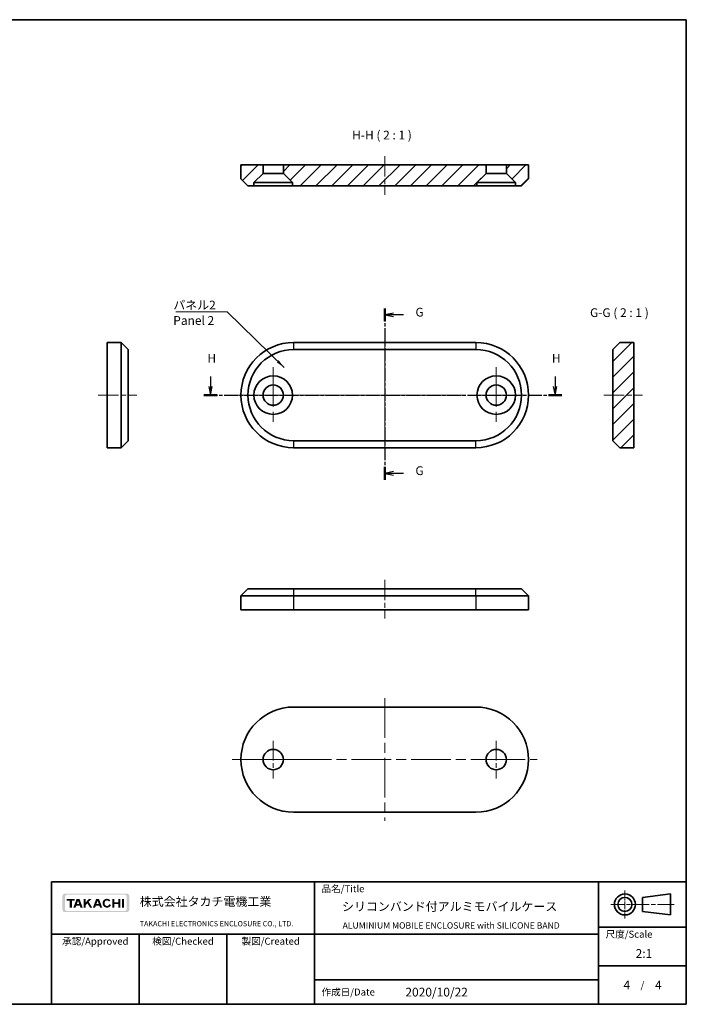
# Model space of a CAD drawing. Units: millimetres. Extents: x 0 to 1790, y 0 to 422.
# Drawn here: x 1694 to 1790, y 0 to 141 of the extents above; entities that cross this region are included whole.
import ezdxf

# ---------------------------------------------------------------- set-up
doc = ezdxf.new("R2010")
doc.units = ezdxf.units.MM
doc.linetypes.add('CHAIN', pattern=[0.35429999999999995, 0.2362, -0.0295, 0.0591, -0.0295])
for name, color, linetype, lineweight in [('Border (ISO)', 7, 'Continuous', 35), ('Center Mark (ISO)', 131, 'Continuous', 18), ('Centerline (ISO)', 131, 'Continuous', 18), ('Hatch (ISO)', 1, 'Continuous', 18), ('Section Line (ISO)', 7, 'CHAIN', 25), ('Symbol (ISO)', 7, 'Continuous', 18), ('Symbol (ISO) @ 1', 7, 'Continuous', 18), ('Title (ISO)', 7, 'Continuous', 35), ('Visible (ISO)', 7, 'Continuous', 35), ('Visible Narrow (ISO)', 7, 'Continuous', 25)]:
    doc.layers.add(name, color=color, linetype=linetype, lineweight=lineweight)
doc.styles.add('Note Text (TK)', font='txt')
doc.styles.add('文字スタイル75', font='arial.ttf')
doc.dimstyles.new('Default - Method 1b (TK)$7', dxfattribs={"dimtxt": 2.5, "dimasz": 2.5, "dimexe": 1, "dimexo": 1.499999999999999, "dimgap": 1, "dimtad": 1, "dimtoh": 1, "dimrnd": 1e-08, "dimdsep": 46, "dimtxsty": 'Note Text (TK)', "dimcen": 0.09, "dimdle": 5, "dimclrd": 100, "dimclre": 100, "dimclrt": 7, "dimadec": 1, "dimazin": 1, "dimtfac": 1, "dimtmove": 0, "dimatfit": 3, "dimfxl": 1, "dimtolj": 1, "dimlwd": -1, "dimlwe": -1, "dimarcsym": 0})
pattern_1 = [(45, (1586.75, -3.999999999999889), (-1.122532015133644, 1.122532015133644), [])]

# ---------------------------------------------------------------- blocks, each defined once
blk = doc.blocks.new('図面枠 tk図枠')
at = {"layer": 'Border (ISO)'}
for p, q in [((14.49999999999999, 289), (405.4999999999999, 289)), ((405.4999999999999, 289), (405.4999999999999, 8.000000000000007)), ((14.50000000000001, 8.000000000000007), (405.4999999999999, 8.000000000000007))]:
    blk.add_line(p, q, dxfattribs=at)
blk = doc.blocks.new('表題欄 tk表題欄')
at = {"layer": 'Hatch (ISO)'}
h = blk.add_hatch(color=256, dxfattribs=at)
edge = h.paths.add_edge_path(flags=0)
edge.add_arc((95.57537688673352, 236.2990653650367), 0.5958259999999996, 269.9999999999897, 360)
edge.add_line((96.17120288673351, 236.2990653650368), (96.17120288673348, 239.7107813650365))
edge.add_arc((95.5753768867335, 239.7107813650366), 0.5958259999999996, 0, 90.0000000000068)
edge.add_line((95.57537688673342, 240.3066073650366), (79.13710888673356, 240.3066073650366))
edge.add_arc((79.13710888673353, 239.7107813650366), 0.5958259999999996, 89.99999999999744, 180)
edge.add_line((78.54128288673353, 239.7107813650365), (78.54128288673331, 236.2990653650368))
edge.add_arc((79.13710888673332, 236.2990653650365), 0.5958259999999996, 180, 270.0000000000231)
edge.add_line((79.13710888673356, 235.7032393650365), (95.57537688673342, 235.7032393650367))
edge = h.paths.add_edge_path()
edge.add_line((77.83935088673357, 239.9556413650366), (77.83935088673357, 236.0542053650368))
edge.add_arc((78.54128288673346, 236.0542053650367), 0.7019319999998935, 180, 270.0000000000087)
edge.add_line((78.54128288673357, 235.3522733650368), (96.17120288673352, 235.3522733650368))
edge.add_arc((96.17120288673351, 236.0542053650367), 0.7019319999998921, 270, 360)
edge.add_line((96.8731348867334, 236.0542053650368), (96.87313488673352, 239.9556413650366))
edge.add_arc((96.1712028867336, 239.9556413650367), 0.7019319999998921, 0, 90.00000000000873)
edge.add_line((96.17120288673348, 240.6575733650367), (78.54128288673357, 240.6575733650366))
edge.add_arc((78.54128288673357, 239.9556413650366), 0.7019319999999984, 90, 180)
for points in [[(79.07181288673355, 239.1476033650369), (79.07181288673355, 238.6578833650367), (79.92066088673353, 238.6578833650367), (79.92066088673353, 236.6581933650368), (80.50832488673353, 236.6581933650368), (80.50832488673353, 238.6578833650367), (81.35717288673355, 238.6578833650367), (81.35717288673355, 239.1476033650369)], [(85.68407849525303, 236.6581933650368), (84.9434673993943, 237.8918698287545), (84.41792288673358, 237.3246628822781), (84.41792288673358, 236.6581933650368), (83.89555488673355, 236.6581933650368), (83.89555488673355, 239.1476033650369), (84.41792288673358, 239.1476033650369), (84.41792288673358, 238.0993979968839), (85.38913556809511, 239.1476033650369), (86.10696490847272, 239.1476033650369), (85.31925422435492, 238.2974470774499), (86.30334488673353, 236.6581933650368)], [(92.09142939614459, 239.1476033650369), (92.09142939614459, 236.6581933650368), (92.60971639614465, 236.6581933650368), (92.60971639614465, 237.6580383650368), (93.76872039614462, 237.6580383650368), (93.76872039614462, 236.6581933650368), (94.28700739614459, 236.6581933650368), (94.28700739614459, 239.1476033650369), (93.76872039614462, 239.1476033650369), (93.76872039614462, 238.1477583650367), (92.60971639614465, 238.1477583650367), (92.60971639614465, 239.1476033650369)], [(94.84202339614467, 239.1476033650369), (94.84202339614467, 236.6581933650368), (95.36439139614473, 236.6581933650368), (95.36439139614473, 239.1476033650369)]]:
    blk.add_hatch(color=256, dxfattribs=at).paths.add_polyline_path(points)
h = blk.add_hatch(color=256, dxfattribs=at)
h.paths.add_polyline_path([(82.59020695886475, 237.7110913650368), (81.95242681460243, 237.7110913650368), (82.27131688673356, 238.5794973650367)], flags=0)
h.paths.add_polyline_path([(82.77903014574996, 237.1968853650368), (81.76360362771717, 237.1968853650368), (81.56578886050404, 236.6581933650368), (80.94907288673355, 236.6581933650368), (81.86321688673357, 239.1476033650369), (82.67941688673353, 239.1476033650369), (83.59356088673351, 236.6581933650368), (82.97684491296302, 236.6581933650368)])
h = blk.add_hatch(color=256, dxfattribs=at)
h.paths.add_polyline_path([(87.52707281460246, 237.7110913650368), (88.16485295886469, 237.7110913650368), (87.84596288673359, 238.5794973650367)], flags=0)
h.paths.add_polyline_path([(87.14043486050403, 236.6581933650368), (87.3382496277172, 237.1968853650368), (88.35367614574989, 237.1968853650368), (88.551490912963, 236.6581933650368), (89.16820688673343, 236.6581933650368), (88.25406288673352, 239.1476033650369), (87.43786288673356, 239.1476033650369), (86.52371888673358, 236.6581933650368)])
h = blk.add_hatch(color=256, dxfattribs=at)
edge = h.paths.add_edge_path()
edge.add_arc((90.52309888673334, 237.9028983650369), 1.273272000000011, 38.55054079078439, 336.5820184016556)
edge.add_line((91.69149139614446, 237.3968543650369), (91.17255542714857, 237.6216113977801))
edge.add_ellipse((90.52309888673352, 237.9028983650369), major_axis=(0, -0.7998759999999119), ratio=0.8673469387756529, start_angle=128.5505407907963, end_angle=426.582018401653, ccw=False)
edge.add_line((91.09381514418376, 238.3576891122095), (91.51887237036831, 238.6964075050431))
at = {"layer": 'Title (ISO)'}
for p, q in [((74.70882392282105, 244.052739026017), (255.7088239228211, 244.052739026017)), ((74.70882392282105, 209.052739026017), (74.70882392282105, 244.052739026017)), ((149.7088239228211, 244.052739026017), (149.7088239228211, 209.052739026017)), ((230.7088239228211, 244.052739026017), (230.7088239228211, 209.052739026017)), ((255.7088239228211, 244.052739026017), (255.7088239228211, 209.052739026017)), ((243.2088239228211, 239.552739026017), (251.2088239228211, 240.5527390260171)), ((243.2088239228211, 239.552739026017), (243.2088239228211, 235.552739026017)), ((251.2088239228211, 234.552739026017), (251.2088239228211, 240.5527390260171)), ((243.2088239228211, 235.552739026017), (251.2088239228211, 234.552739026017)), ((230.7088239228211, 231.052739026017), (255.7088239228211, 231.052739026017)), ((74.70882392282105, 229.052739026017), (230.7088239228211, 229.052739026017)), ((99.70882392282108, 229.052739026017), (99.70882392282108, 209.052739026017)), ((124.708823922821, 229.052739026017), (124.708823922821, 209.052739026017)), ((230.7088239228211, 220.052739026017), (255.7088239228211, 220.052739026017)), ((149.7088239228211, 216.052739026017), (230.7088239228211, 216.052739026017)), ((255.7088239228211, 209.052739026017), (74.70882392282105, 209.052739026017))]:
    blk.add_line(p, q, dxfattribs=at)
at = {"layer": 'Title (ISO)', "color": 4, "linetype": 'CHAIN', "lineweight": 18, "ltscale": 8.889559745788574}
blk.add_line((238.2088239228211, 241.552739026017), (238.2088239228211, 233.552739026017), dxfattribs=at)
at = {"layer": 'Title (ISO)', "color": 4, "linetype": 'CHAIN', "lineweight": 18, "ltscale": 20.00163269042969}
blk.add_line((252.2088239228211, 237.552739026017), (234.2088239228211, 237.552739026017), dxfattribs=at)
at = {"layer": 'Title (ISO)'}
for radius in [3, 2]:
    blk.add_circle((238.2088239228211, 237.552739026017), radius, dxfattribs=at)
at = {"layer": 'Title (ISO)', "color": 1, "char_height": 2.000000029802322, "line_spacing_factor": 1.5, "style": 'Note Text (TK)'}
for s, insert, attachment_point in [('\\fＭＳ Ｐゴシック|b0|i0;\\H2.0000;品名/Title', (151.708823922821, 242.052739026017), 4), ('\\fＭＳ Ｐゴシック|b0|i0;\\H2.0000;承認/Approved', (87.20882392282108, 227.052739026017), 5), ('\\fＭＳ Ｐゴシック|b0|i0;\\H2.0000;検図/Checked', (112.208823922821, 227.052739026017), 5), ('\\fＭＳ Ｐゴシック|b0|i0;\\H2.0000;製図/Created', (137.2088239228211, 227.052739026017), 5), ('\\fＭＳ Ｐゴシック|b0|i0;\\H2.0000;尺度/Scale', (232.7088239228211, 229.052739026017), 4), ('\\fＭＳ Ｐゴシック|b0|i0;\\H2.0000;作成日/Date', (151.708823922821, 212.552739026017), 4)]:
    blk.add_mtext(s, dxfattribs=dict(at, insert=insert, attachment_point=attachment_point))
at = {"layer": 'Title (ISO)', "color": 7, "line_spacing_factor": 1.5, "style": 'Note Text (TK)'}
for s, insert, char_height, attachment_point in [('株式会社タカチ電機工業', (99.87313488673345, 238.052739026017), 2.5, 4), ('\\fArial|b0|i0;\\H1.4986;TAKACHI ELECTRONICS ENCLOSURE CO., LTD.', (99.87313488673342, 232.052739026017), 1.49859994649887, 4), ('\\fＭＳ Ｐゴシック|b0|i0;\\H2.0000;/', (243.2088239228211, 214.552739026017), 2.000000029802322, 5)]:
    blk.add_mtext(s, dxfattribs=dict(at, insert=insert, char_height=char_height, attachment_point=attachment_point))
at = {"layer": 'Title (ISO)', "color": 7}
for tag, p, height, style in [('<品名>_001', (157.5383693773665, 235.7104094805625), 2.5, 'Note Text (TK)'), ('<Title>_001', (157.7088239228211, 230.6521250748138), 1.800000071525573, '文字スタイル75'), ('<尺度>_001', (241.1704716500938, 222.302739026017), 2.5, 'Note Text (TK)'), ('作成日_001', (175.617914831912, 211.2814322078352), 2.5, 'Note Text (TK)'), ('<ページ_No.>_001', (237.9488807410029, 213.302739026017), 2.5, 'Note Text (TK)'), ('<総ページ数>_001', (246.7926307410029, 213.302739026017), 2.5, 'Note Text (TK)')]:
    blk.add_attdef(tag, p, '', height=height, dxfattribs=dict(at, style=style))
blk = doc.blocks.new('2dTransSection6')
at = {"layer": 'Section Line (ISO)', "linetype": 'CHAIN', "ltscale": 15.9612283706665}
blk.add_line((319.520163217951, 206.6020091020523), (319.520163217951, 157.7064410863996), dxfattribs=at)
at = {"layer": 'Section Line (ISO)', "linetype": 'Continuous', "lineweight": 50}
for p, q in [((319.520163217951, 206.6020091020523), (319.520163217951, 202.946945989202)), ((319.520163217951, 161.3615041992499), (319.520163217951, 157.7064410863996))]:
    blk.add_line(p, q, dxfattribs=at)
at = {"layer": 'Section Line (ISO)', "linetype": 'Continuous'}
for p, q in [((322.020163217951, 205.2744775456272), (319.520163217951, 204.7744775456272)), ((322.020163217951, 204.7744775456272), (319.520163217951, 204.7744775456272)), ((319.520163217951, 204.7744775456272), (322.020163217951, 204.2744775456272)), ((324.843683818994, 204.7744775456272), (322.020163217951, 204.7744775456272)), ((322.020163217951, 160.0339726428247), (319.520163217951, 159.5339726428247)), ((322.020163217951, 159.5339726428247), (319.520163217951, 159.5339726428247)), ((319.520163217951, 159.5339726428247), (322.020163217951, 159.0339726428247)), ((324.843683818994, 159.5339726428247), (322.020163217951, 159.5339726428247))]:
    blk.add_line(p, q, dxfattribs=at)
at = {"layer": 'Section Line (ISO)', "char_height": 2.5, "attachment_point": 7, "style": 'Note Text (TK)'}
for insert in [(328.2761638733127, 203.5025477115892), (328.2761638733127, 158.2620428087867)]:
    blk.add_mtext('G', dxfattribs=dict(at, insert=insert))
blk = doc.blocks.new('2dTransSection7')
at = {"layer": 'Section Line (ISO)', "linetype": 'Continuous'}
for p, q in [((269.8486184203778, 187.2021655897633), (269.8486184203778, 184.3571674203412)), ((368.0807776428597, 187.2021655897633), (368.0807776428597, 184.3571674203412)), ((269.3486184203778, 184.3571674203412), (269.8486184203778, 181.8571674203411)), ((269.8486184203778, 184.3571674203412), (269.8486184203778, 181.8571674203411)), ((269.8486184203778, 181.8571674203411), (270.3486184203778, 184.3571674203412)), ((367.5807776428596, 184.3571674203412), (368.0807776428597, 181.8571674203411)), ((368.0807776428597, 184.3571674203412), (368.0807776428597, 181.8571674203411)), ((368.0807776428597, 181.8571674203411), (368.5807776428597, 184.3571674203412))]:
    blk.add_line(p, q, dxfattribs=at)
at = {"layer": 'Section Line (ISO)', "linetype": 'CHAIN', "ltscale": 16.30923652648926}
blk.add_line((267.9594372667754, 181.8571674203411), (369.969958796462, 181.8571674203411), dxfattribs=at)
at = {"layer": 'Section Line (ISO)', "linetype": 'Continuous', "lineweight": 50}
for p, q in [((267.9594372667754, 181.8571674203411), (271.7377995739802, 181.8571674203411)), ((366.1915964892572, 181.8571674203411), (369.969958796462, 181.8571674203411))]:
    blk.add_line(p, q, dxfattribs=at)
at = {"layer": 'Section Line (ISO)', "char_height": 2.5, "attachment_point": 7, "style": 'Note Text (TK)'}
for insert in [(268.9377887021181, 190.3571674203411), (367.1699479245999, 190.3571674203411)]:
    blk.add_mtext('H', dxfattribs=dict(at, insert=insert))

msp = doc.modelspace()

# ---------------------------------------------------------------- hatches: boundary and pattern name
at = {"layer": 'Hatch (ISO)'}
h = msp.add_hatch(dxfattribs=at)
h.set_pattern_fill('ANSI31', color=256, scale=12.7, style=0)
h.set_pattern_definition(pattern_1)
h.paths.add_polyline_path([(1766.010081608975, 116.7690113857578), (1767.010081608975, 117.7690113857578), (1767.010081608975, 119.7690113857578), (1763.860081608975, 119.7690113857578), (1763.860081608975, 118.5690113857578), (1765.160081608975, 117.2690113857578), (1765.160081608975, 116.7690113857578)])
h.paths.add_polyline_path([(1726.010081608976, 117.7690113857578), (1727.010081608975, 116.7690113857578), (1727.860081608975, 116.7690113857578), (1727.860081608975, 117.2690113857578), (1729.160081608975, 118.5690113857578), (1729.160081608975, 119.7690113857578), (1726.010081608976, 119.7690113857578)])
h.paths.add_polyline_path([(1733.360081608975, 116.7690113857578), (1759.660081608975, 116.7690113857578), (1759.660081608975, 117.2690113857578), (1760.960081608975, 118.5690113857578), (1760.960081608975, 119.7690113857578), (1732.060081608975, 119.7690113857578), (1732.060081608975, 118.5690113857578), (1733.360081608975, 117.2690113857578)])
h = msp.add_hatch(dxfattribs=at)
h.set_pattern_fill('ANSI31', color=256, scale=12.7, style=0)
h.set_pattern_definition(pattern_1)
h.paths.add_polyline_path([(1780.009403246517, 94.4285837101707), (1779.009403246517, 93.4285837101707), (1779.009403246517, 80.4285837101707), (1780.009403246517, 79.4285837101707), (1782.009403246517, 79.4285837101707), (1782.009403246517, 94.4285837101707)])

# ---------------------------------------------------------------- linework, layer by layer
at = {"layer": 'Center Mark (ISO)', "linetype": 'CHAIN', "ltscale": 23.99096870422363}
for p, q in [((1730.610081608975, 90.9285837101707), (1730.610081608975, 82.9285837101707)), ((1762.410081608976, 90.9285837101707), (1762.410081608976, 82.9285837101707)), ((1734.610081608975, 86.9285837101707), (1726.610081608975, 86.9285837101707)), ((1766.410081608975, 86.9285837101707), (1758.410081608975, 86.9285837101707))]:
    msp.add_line(p, q, dxfattribs=at)
at = {"layer": 'Center Mark (ISO)', "linetype": 'CHAIN', "ltscale": 12.00094032287597}
for p, q in [((1730.61008160896, 37.61878120602718), (1730.61008160896, 32.21878120602719)), ((1762.410081608959, 37.61878120602718), (1762.410081608959, 32.21878120602719)), ((1733.310081608959, 34.91878120602718), (1727.910081608959, 34.91878120602718)), ((1765.110081608959, 34.91878120602718), (1759.710081608959, 34.91878120602718))]:
    msp.add_line(p, q, dxfattribs=at)
at = {"layer": 'Centerline (ISO)', "linetype": 'CHAIN', "ltscale": 12.22318172454834}
for p, q in [((1746.510081608975, 121.0190113857578), (1746.510081608975, 115.5190113857578)), ((1705.669110676118, 86.9285837101707), (1711.169110676118, 86.9285837101707)), ((1777.759403246517, 86.9285837101707), (1783.259403246517, 86.9285837101707)), ((1746.510081608967, 60.55333342537952), (1746.510081608967, 55.05333342537922))]:
    msp.add_line(p, q, dxfattribs=at)
at = {"layer": 'Centerline (ISO)', "linetype": 'CHAIN', "ltscale": 23.99096870422363}
for p, q in [((1746.510081608975, 95.6785837101707), (1746.510081608975, 78.1785837101707)), ((1724.760081608975, 86.9285837101707), (1768.260081608976, 86.9285837101707)), ((1746.510081608959, 43.66878120602717), (1746.510081608959, 26.16878120602718)), ((1724.760081608959, 34.91878120602718), (1768.260081608959, 34.91878120602718))]:
    msp.add_line(p, q, dxfattribs=at)
at = {"layer": 'Visible (ISO)'}
for p, q in [((1729.160081608975, 119.7690113857578), (1726.010081608976, 119.7690113857578)), ((1726.010081608976, 119.7690113857578), (1726.010081608976, 117.7690113857578)), ((1729.160081608975, 118.5690113857578), (1729.160081608975, 119.7690113857578)), ((1729.160081608975, 119.7690113857578), (1732.060081608975, 119.7690113857578)), ((1760.960081608975, 119.7690113857578), (1732.060081608975, 119.7690113857578)), ((1732.060081608975, 119.7690113857578), (1732.060081608975, 118.5690113857578)), ((1760.960081608975, 118.5690113857578), (1760.960081608975, 119.7690113857578)), ((1760.960081608975, 119.7690113857578), (1763.860081608975, 119.7690113857578)), ((1767.010081608975, 119.7690113857578), (1763.860081608975, 119.7690113857578)), ((1763.860081608975, 119.7690113857578), (1763.860081608975, 118.5690113857578)), ((1767.010081608975, 117.7690113857578), (1767.010081608975, 119.7690113857578)), ((1727.860081608975, 117.2690113857578), (1729.160081608975, 118.5690113857578)), ((1732.060081608975, 118.5690113857578), (1729.160081608975, 118.5690113857578)), ((1732.060081608975, 118.5690113857578), (1733.360081608975, 117.2690113857578)), ((1759.660081608975, 117.2690113857578), (1760.960081608975, 118.5690113857578)), ((1763.860081608975, 118.5690113857578), (1760.960081608975, 118.5690113857578)), ((1763.860081608975, 118.5690113857578), (1765.160081608975, 117.2690113857578)), ((1726.010081608976, 117.7690113857578), (1727.010081608975, 116.7690113857578)), ((1727.010081608975, 116.7690113857578), (1727.860081608975, 116.7690113857578)), ((1727.860081608975, 116.7690113857578), (1727.860081608975, 117.2690113857578)), ((1733.360081608975, 117.2690113857578), (1727.860081608975, 117.2690113857578)), ((1733.360081608975, 116.7690113857578), (1727.860081608975, 116.7690113857578)), ((1733.360081608975, 117.2690113857578), (1733.360081608975, 116.7690113857578)), ((1733.360081608975, 116.7690113857578), (1759.660081608975, 116.7690113857578)), ((1759.660081608975, 116.7690113857578), (1759.660081608975, 117.2690113857578)), ((1765.160081608975, 117.2690113857578), (1759.660081608975, 117.2690113857578)), ((1765.160081608975, 116.7690113857578), (1759.660081608975, 116.7690113857578)), ((1765.160081608975, 117.2690113857578), (1765.160081608975, 116.7690113857578)), ((1765.160081608975, 116.7690113857578), (1766.010081608975, 116.7690113857578)), ((1766.010081608975, 116.7690113857578), (1767.010081608975, 117.7690113857578)), ((1708.919110676118, 94.4285837101707), (1706.919110676118, 94.4285837101707)), ((1706.919110676118, 79.4285837101707), (1706.919110676118, 94.4285837101707)), ((1708.919110676118, 94.4285837101707), (1709.919110676118, 93.4285837101707)), ((1708.919110676118, 79.4285837101707), (1708.919110676118, 94.4285837101707)), ((1759.510081608975, 94.4285837101707), (1733.510081608975, 94.4285837101707)), ((1780.009403246517, 94.4285837101707), (1779.009403246517, 93.4285837101707)), ((1782.009403246517, 94.4285837101707), (1780.009403246517, 94.4285837101707)), ((1782.009403246517, 79.4285837101707), (1782.009403246517, 94.4285837101707)), ((1709.919110676118, 93.4285837101707), (1709.919110676118, 80.4285837101707)), ((1733.510081608975, 93.4285837101707), (1759.510081608975, 93.4285837101707)), ((1779.009403246517, 93.4285837101707), (1779.009403246517, 80.4285837101707)), ((1709.919110676118, 80.4285837101707), (1708.919110676118, 79.4285837101707)), ((1759.510081608975, 80.4285837101707), (1733.510081608975, 80.4285837101707)), ((1779.009403246517, 80.4285837101707), (1780.009403246517, 79.4285837101707)), ((1708.919110676118, 79.4285837101707), (1706.919110676118, 79.4285837101707)), ((1733.510081608975, 79.4285837101707), (1759.510081608975, 79.4285837101707)), ((1780.009403246517, 79.4285837101707), (1782.009403246517, 79.4285837101707)), ((1727.010081608967, 59.30333342538145), (1726.010081608967, 58.30333342538145)), ((1727.010081608967, 59.30333342538145), (1733.510081608967, 59.30333342537952)), ((1759.510081608967, 59.30333342537952), (1733.510081608967, 59.30333342537952)), ((1759.510081608967, 59.30333342537952), (1766.010081608967, 59.30333342538145)), ((1766.010081608967, 59.30333342538145), (1767.010081608967, 58.30333342538145)), ((1733.510081608967, 58.30333342537922), (1726.010081608967, 58.30333342538145)), ((1726.010081608967, 58.30333342538145), (1726.010081608967, 56.30333342538145)), ((1733.510081608967, 58.30333342537922), (1759.510081608967, 58.30333342537922)), ((1767.010081608967, 58.30333342538145), (1759.510081608967, 58.30333342537922)), ((1767.010081608967, 58.30333342538145), (1767.010081608967, 56.30333342538145)), ((1733.510081608967, 56.30333342537922), (1726.010081608967, 56.30333342538145)), ((1733.510081608967, 56.30333342537923), (1759.510081608967, 56.30333342537922)), ((1767.010081608967, 56.30333342538145), (1759.510081608967, 56.30333342537922)), ((1733.510081608959, 42.41878120602717), (1759.510081608959, 42.41878120602717)), ((1759.510081608959, 27.41878120602718), (1733.510081608959, 27.41878120602718))]:
    msp.add_line(p, q, dxfattribs=at)
for centre, radius in [((1730.610081608975, 86.9285837101707), 2.75), ((1762.410081608976, 86.9285837101707), 2.75), ((1730.610081608975, 86.9285837101707), 1.45), ((1762.410081608976, 86.9285837101707), 1.45), ((1730.61008160896, 34.91878120602718), 1.45), ((1762.410081608959, 34.91878120602718), 1.45)]:
    msp.add_circle(centre, radius, dxfattribs=at)
for centre, radius, start, end in [((1733.510081608975, 86.9285837101707), 7.5, 90, 270), ((1759.510081608975, 86.9285837101707), 7.5, 270, 90), ((1733.510081608975, 86.9285837101707), 6.499999999999999, 90, 270), ((1759.510081608975, 86.9285837101707), 6.499999999999999, 270, 90), ((1733.510081608959, 34.91878120602718), 7.5, 90, 270), ((1759.510081608959, 34.91878120602718), 7.5, 270, 90)]:
    msp.add_arc(centre, radius, start, end, dxfattribs=at)
at = {"layer": 'Visible Narrow (ISO)'}
for p, q in [((1733.510081608975, 94.4285837101707), (1733.510081608975, 93.4285837101707)), ((1759.510081608975, 94.4285837101707), (1759.510081608975, 93.4285837101707)), ((1733.510081608975, 80.4285837101707), (1733.510081608975, 79.4285837101707)), ((1759.510081608975, 79.4285837101707), (1759.510081608975, 80.4285837101707)), ((1733.510081608967, 59.30333342537952), (1733.510081608967, 58.30333342537922)), ((1759.510081608967, 58.30333342537922), (1759.510081608967, 59.30333342537952)), ((1733.510081608967, 58.30333342537922), (1733.510081608967, 56.30333342537923)), ((1759.510081608967, 58.30333342537922), (1759.510081608967, 56.30333342537922))]:
    msp.add_line(p, q, dxfattribs=at)

# ---------------------------------------------------------------- block references
at = {"xscale": 0.5, "yscale": 0.5, "zscale": 0.5}
msp.add_blockref('図面枠 tk図枠', (1586.75, -3.999999999999889), dxfattribs=at)
ref = msp.add_blockref('表題欄 tk表題欄', (1661.645588038589, -104.5263695130084), dxfattribs=dict(xscale=0.5, yscale=0.5, zscale=0.5))
ref.add_attrib('<品名>_001', 'シリコンバンド付アルミモバイルケース', (1740.414772727273, 13.32883522727284), dxfattribs={"layer": 'Title (ISO)', "color": 7, "height": 1.25, "style": 'Note Text (TK)'})
ref.add_attrib('<尺度>_001', '2:1', (1782.280539772727, 6.625000000000127), dxfattribs={"layer": 'Title (ISO)', "color": 7, "height": 1.25, "style": 'Note Text (TK)'})
ref.add_attrib('作成日_001', '2020/10/22', (1749.454545454545, 1.114346590909211), dxfattribs={"layer": 'Title (ISO)', "color": 7, "height": 1.25, "style": 'Note Text (TK)'})
ref.add_attrib('<Title>_001', 'ALUMINIUM MOBILE ENCLOSURE with SILICONE BAND', (1740.5, 10.79969302439847), dxfattribs={"layer": 'Title (ISO)', "color": 7, "height": 0.9000000357627868, "style": '文字スタイル75'})
ref.add_attrib('<ページ_No.>_001', '4', (1780.541980923663, 2.125000000000117), dxfattribs={"layer": 'Title (ISO)', "color": 7, "height": 1.25, "style": 'Note Text (TK)'})
ref.add_attrib('<総ページ数>_001', '4', (1785.041980923663, 2.125000000000117), dxfattribs={"layer": 'Title (ISO)', "color": 7, "height": 1.25, "style": 'Note Text (TK)'})
at = {"layer": 'Section Line (ISO)', "xscale": 0.5, "yscale": 0.5, "zscale": 0.5}
for name in ['2dTransSection6', '2dTransSection7']:
    msp.add_blockref(name, (1586.75, -3.999999999999889), dxfattribs=at)

# ---------------------------------------------------------------- texts
at = {"layer": 'Symbol (ISO)', "color": 7, "char_height": 1.25, "attachment_point": 7, "style": 'Note Text (TK)'}
for s, insert in [('H-H ( 2 : 1 )', (1741.866070367108, 123.0190113857578)), ('G-G ( 2 : 1 )', (1775.776292529314, 97.67858371017068))]:
    msp.add_mtext(s, dxfattribs=dict(at, insert=insert))
at = {"layer": 'Symbol (ISO)', "color": 7, "insert": (1716.358783059064, 100.4068066027483), "char_height": 1.25, "width": 6.418128609657287, "attachment_point": 1, "line_spacing_factor": 1.058181881904602, "style": 'Note Text (TK)'}
msp.add_mtext('{\\fＭＳ Ｐゴシック|b0|i0;パネル2\\P\\fＭＳ Ｐゴシック|b0|i0;Panel 2}', dxfattribs=at)

# ---------------------------------------------------------------- leaders
at = {"layer": 'Symbol (ISO) @ 1', "color": 100, "annotation_type": 0, "has_hookline": 1, "hookline_direction": 1, "text_width": 6.051136363636364}
msp.add_leader([(1732.146543902375, 90.88366563638047), (1724.026911668721, 98.79348260238928), (1722.776911668721, 98.79348260238928)], dimstyle='Default - Method 1b (TK)$7', override={"dimscale": 1, "dimtxt": 1.25, "dimasz": 1.25, "dimgap": 0, "dimtad": 1}, dxfattribs=at)

doc.saveas('drawing.dxf')
